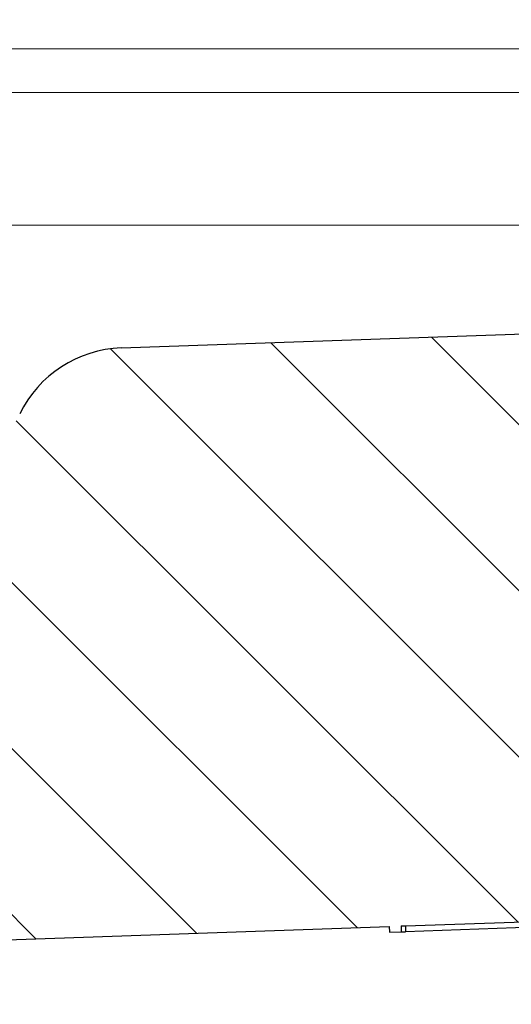
# Model space of a CAD drawing. Units: millimetres. Extents: x 2673 to 4786, y 0 to 1485.
# Drawn here: x 3308 to 3314, y 1065 to 1078 of the extents above; entities that cross this region are included whole.
import ezdxf

# ---------------------------------------------------------------- set-up
doc = ezdxf.new("R2010")
doc.units = ezdxf.units.MM
doc.linetypes.add('ACAD_ISO03W100', pattern=[30, 12, -18])
for name, color, linetype, lineweight in [('вспомогательный', 140, 'Continuous', 20), ('маскировка', 93, 'Continuous', 25), ('Основной', 7, 'Continuous', 30), ('штриховка', 251, 'Continuous', 0)]:
    doc.layers.add(name, color=color, linetype=linetype, lineweight=lineweight)
pattern_1 = [(315, (-17348.12761983136, -2113.193699227982), (1.106635180516957, 1.106635180516957), [])]
pattern_2 = [(45, (0, 0), (-0.8838834764831843, 0.8838834764831844), [])]

# ---------------------------------------------------------------- blocks, each defined once
blk = doc.blocks.new('HL090 4Е')
blk.add_wipeout([(14.453670037165418, -55.3074186746942), (16.218433618218036, -54.665097260674564), (16.350389824957013, -54.54395913102989), (16.358738889258362, -54.36421163594287), (14.989708396508389, -50.602831270563655), (14.989708396508389, -50.44225091702316), (15.118578628617518, -50.30645002768262), (16.330205738343267, -49.79214483296867), (16.53881249465293, -49.58084484542142), (16.54009534595069, -49.285426495679836), (6.622458559545682, -24.81825606538449), (6.6718675974908885, -24.860705728954443), (6.609301267928031, -24.70584862918433), (6.414986372461232, -24.499401136085567), (6.132144520735492, -24.478256535509303), (5.760797311761632, -24.59373319634213), (5.759366556793014, -24.592226196458313), (5.585990174760303, -24.577875543116065), (5.4701360409333795, -24.448021180762822), (4.546760384814669, -21.911067415900376), (4.693824016601553, -21.857540631386414), (3.355654403752256, -18.180949836680483), (3.2085907719653712, -18.23447662119446), (2.718988691607742, -16.889305960894617), (3.7006447160005744, -16.32254659095885), (4.1804460273902375, -15.793940575052872), (4.260994335602335, -15.103596842899165), (4.222706086532225, -14.869658941804829), (3.9720054349548297, -14.321080752544447), (3.471875111000267, -13.974671119810921), (2.8710196836912507, -13.922107295113022), (2.2253622388170213, -14.038292326767774), (1.7509583858074824, -14.229664554359275), (1.531819640785074, -13.627585800685608), (1.5318196407822273, -13.627585800685253), (1.1809350629541815, -13.126553395809964), (0.6321897837654042, -12.873223816839754), (0.02768029119026194, -12.925952677078982), (-0.4710201811156516, -13.274837843171738), (-0.7269636220106965, -13.825148905769694), (-0.6741348360381261, -14.430487568395534), (-0.4168760133380134, -15.13730037472537), (-0.5967070699366732, -14.98640420145891), (-1.2487530904364297, -14.871430895380627), (-1.4002648649624088, -14.774763496915853), (-1.439175049389331, -14.599480154260476), (-1.0364430154785789, -12.315473292164398), (-0.9076015439657474, -12.087902122020736), (-0.6647870214097475, -11.992397665491495), (8.004110403646145, -11.689673096763258), (8.00684132150981, -11.76787635245924), (15.7932590143029, -11.49596865504293), (15.790528096436388, -11.417765399347303), (47.47814725519955, -11.188314726688233), (47.47814725519955, -8.450709265726843), (47.592806703540816, -8.174001385802327), (47.869401875421076, -8.059454645505326), (49.043165736085655, -8.059454645505326), (49.32102070094511, -7.943776784712156), (49.43442035630718, -7.668200025283795), (49.43442035630434, -6.346380346691689), (49.331347407132, -6.081680602597885), (49.07726582311361, -5.956614568424058), (48.005443671294046, -5.862842280823159), (47.852086464873466, -5.787174652328673), (47.7916624648615, -5.644471415161334), (47.7916624648615, -3.296943693831821), (47.85288082688784, -3.153619762130006), (48.005443671294046, -3.0785728281696407), (49.07726582311361, -2.9848005405698075), (49.33150627953487, -2.859361365189855), (49.43442035630718, -2.595034762301111), (49.43442035630718, -1.5650184808863514), (50.5297854542206, -1.565018125446585), (50.61090573909048, -1.5645749079782263), (50.88480176148763, -1.450370302990109), (50.99943883718189, -1.1737638606648204), (50.99943883718189, -0.3912546202214173), (50.884166271876126, -0.11382985002151713), (50.60818421696037, 1.1368683772161603e-13), (-48.77048931930709, 1.1368683772161603e-13), (-49.04752830955382, -0.1147375455841626), (-49.16174393952861, -0.3912546202214173), (-49.16174393952861, -2.595034762301111), (-49.058967122560816, -2.8592788474135062), (-48.80458940633505, -2.9848005405698075), (-47.73276725451264, -3.078572828169996), (-47.58034166991378, -3.1538673154704497), (-47.51847453459365, -3.3124322951313587), (-47.51847453459649, -5.628982813861441), (-47.5801827975109, -5.787669758998177), (-47.73276725451264, -5.86284228082279), (-48.80458940633505, -5.956614568423348), (-49.05928486736656, -6.082175709267389), (-49.16174393952861, -6.346380346691689), (-49.16174393952861, -7.668200025283795), (-49.04673394753944, -7.945179586944306), (-48.77048931930709, -8.059454645505326), (-47.59672545864251, -8.059454645505326), (-47.32026754656676, -8.174083903578676), (-47.205470838420986, -8.450709265726843), (-47.20547083841814, -12.349671539898537), (-47.20547083841814, -12.349671539898537), (-47.20547083841814, -12.349671539898537), (-47.20547083841814, -12.349671539898537), (-46.984252414691014, -14.400545372925322), (-46.30237206196127, -16.408450469053875), (-44.05972922436642, -21.20768444722799), (-35.41629467307613, -39.713378878483624), (-33.88156874041424, -42.32447898677284), (-31.84498340921168, -44.61121165532206), (-29.507493747145972, -46.38674668814077), (-26.83764301847066, -47.71288990106123), (-23.91772712782945, -48.51686061373443), (-23.95003638358141, -48.51174831515024)]).dxf.layer = 'маскировка'
at = {"layer": 'штриховка', "linetype": 'Continuous'}
h = blk.add_hatch(dxfattribs=at)
h.set_pattern_fill('_USER', color=256, scale=1.565018480886279, angle=315, pattern_type=0)
h.set_pattern_definition(pattern_1)
edge = h.paths.add_edge_path()
edge.add_arc((-37.81535995310333, -12.34990854144723), 7.825092404431395, 180, 204.9999999999777)
edge.add_line((-44.90730213352072, -15.65693549136847), (-33.99802665341576, -39.05195225619832))
edge.add_arc((-21.23249635699904, -33.09925895237791), 14.08521641005119, 205.0001060516264, 259.9998939486536)
edge.add_line((-23.67839419354641, -46.97048474864994), (13.42581148991212, -53.51295730851712))
edge.add_arc((13.3850470989164, -53.74414365844757), 0.234752772011814, 19.999999982949987, 80.00000001708548, ccw=False)
edge.add_line((13.60564254651035, -53.6638534817838), (14.1527844123616, -55.16711340345))
edge.add_line((14.15278441235932, -55.16711340344989), (14.17736106029633, -55.23463718870107))
edge.add_line((14.1773610602977, -55.23463718870096), (-23.95003638417847, -48.511748315045))
edge.add_arc((-21.23241031116413, -33.09932497813804), 15.65018481005123, 205.0000000014817, 259.9999999978242, ccw=False)
edge.add_line((-35.41629467290113, -39.71337887885954), (-46.32569056960392, -16.31810387980557))
edge.add_arc((-37.81541003097664, -12.34968264189718), 9.390060807450114, 179.9999322584103, 205.0000677415904, ccw=False)
edge.add_line((-47.2054708384203, -12.34967153989999), (-47.2054708384203, -8.450709265727141))
edge.add_arc((-47.59672545864305, -8.450709265727141), 0.3912546202215698, 0, 90)
edge.add_line((-47.59672545864305, -8.059454645505753), (-48.77048931930767, -8.059454645505753))
edge.add_arc((-48.77048931930767, -7.668200025283909), 0.3912546202215698, 180, 270, ccw=False)
edge.add_line((-49.16174393952679, -7.668200025283909), (-49.16174393952679, -6.346380346692058))
edge.add_arc((-48.77048931930767, -6.346380346691944), 0.3912546202215053, 95.00000000007742, 180, ccw=False)
edge.add_line((-48.80458940633252, -5.956614568423788), (-47.73276725450978, -5.862842280823202))
edge.add_arc((-47.75322730672633, -5.628982813861853), 0.2347527721327987, 275.0000000000774, 360)
edge.add_line((-47.51847453459413, -5.628982813861853), (-47.51847453459413, -3.312432295131885))
edge.add_arc((-47.75322730672633, -3.312432295131998), 0.2347527721329508, 0, 84.9999999999227)
edge.add_line((-47.73276725451069, -3.07857282817065), (-48.80458940633343, -2.984800540570404))
edge.add_arc((-48.77048931930767, -2.595034762301452), 0.3912546202215698, 180, 264.9999999999227, ccw=False)
edge.add_line((-49.16174393952679, -2.595034762301452), (-49.16174393952679, -0.3912546202218441))
edge.add_arc((-48.77048931930767, -0.39125462022173), 0.3912546202215698, 90, 180, ccw=False)
edge.add_line((-48.77048931930767, -3.410605131648481e-13), (-46.86991097321061, -3.410605131648481e-13))
edge.add_arc((-46.86991097320788, -0.7825092404435736), 0.7825092404431404, 15.000000000021373, 90, ccw=False)
edge.add_line((-46.11406508855362, -0.5799809460480674), (-45.64045235753338, -2.347527721329698))
edge.add_line((-45.64045235753292, -2.347527721329584), (-45.64045235753292, -12.34990854144712))
h = blk.add_hatch(dxfattribs=at)
h.set_pattern_fill('_USER', color=256, scale=1.565018480886279, angle=315, pattern_type=0)
h.set_pattern_definition(pattern_1)
edge = h.paths.add_edge_path()
edge.add_arc((47.14258738998979, -0.7825092404432326), 0.7825092404431395, 90, 164.9999999999867)
edge.add_line((46.38674150533552, -0.5799809460481811), (45.91312877431483, -2.347527721329698))
edge.add_line((45.91312877431483, -2.347527721329698), (45.91312877431483, -8.044228119443687))
edge.add_arc((45.13061953386932, -8.044228119443687), 0.7825092404431976, -87.99999999999619, 0, ccw=False)
edge.add_line((45.15792871252779, -8.826260676400125), (35.01922231088247, -9.18031210559684))
edge.add_line((35.01922231088247, -9.18031210559684), (35.01102955728493, -8.945702338509818))
edge.add_line((35.01102955728493, -8.945702338509818), (34.22855864831945, -8.973026824755834))
edge.add_line((34.22855864831945, -8.973026824755834), (34.23675140191335, -9.207636591842856))
edge.add_line((34.23675140191335, -9.207636591842856), (31.73288210589817, -9.295073634366872))
edge.add_line((31.73288210589817, -9.295073634366872), (31.26340659449488, -9.311468080482427))
edge.add_line((31.26340659449488, -9.311468080482427), (31.10691477473301, -9.316932895247646))
edge.add_line((31.10691477473301, -9.316932895247646), (24.69074966392873, -9.540990318102558))
edge.add_line((24.69074966392873, -9.540990318102558), (24.06478283791148, -9.562849561343683))
edge.add_line((24.06478283791148, -9.562849561343683), (23.91359674080377, -9.568129096191115))
edge.add_line((23.91359674080377, -9.568129096191115), (21.7174048443012, -9.644821807168682))
edge.add_line((21.7174048443012, -9.644821807168682), (21.70921209070366, -9.41021204008166))
edge.add_line((21.70921209070366, -9.41021204008166), (20.92674118173454, -9.437536526327222))
edge.add_line((20.92674118173454, -9.437536526327222), (20.93493393533208, -9.672146293414698))
edge.add_line((20.93493393533208, -9.672146293414698), (20.15675250999993, -9.699320987591364))
edge.add_line((20.15675250999993, -9.699320987591364), (17.31931169008385, -9.798406604410502))
edge.add_arc((17.30565710075462, -9.407390325932283), 0.3912546202215267, 214.0000000000027, 272.00000000000375, ccw=False)
edge.add_line((16.98129232015344, -9.62617713301006), (13.45985118770477, -4.405425957124862))
edge.add_arc((12.16239206530372, -5.280573185437333), 1.565018480886236, 34.00000000000272, 92.00000000000371)
edge.add_line((12.10777370799042, -3.716508071524459), (4.43639384603739, -3.984398559368856))
edge.add_arc((4.491012203350692, -5.548463673281731), 1.565018480886228, 92.00000000000371, 153.999999999957)
edge.add_line((3.084382910379645, -4.862404727070043), (0.4916260345344199, -10.17834410990054))
edge.add_arc((0.1399687112898391, -10.0068293733475), 0.3912546202216883, 272.00000000000375, 333.99999999995697, ccw=False)
edge.add_line((0.1536233006227121, -10.39784565182617), (-1.988493238990486, -10.47265000972993))
edge.add_arc((-1.974947886377777, -10.8605381579805), 0.3881245832597229, 92.00000000000371, 169.9999999999897)
edge.add_line((-2.357175985103822, -10.7931410313895), (-2.655635625305877, -12.48578976276576))
edge.add_line((-2.655635625305877, -12.48578976276576), (-3.180441994274588, -15.46211458190828))
edge.add_line((-3.180441994274588, -15.46211458190828), (-3.274041990149271, -15.99294653683182))
edge.add_line((-3.274041990149271, -15.99294653683182), (-0.2885735696690972, -16.51936516941532))
edge.add_arc((-0.2478091997109004, -16.28817881565328), 0.234752772132878, 260.0000052352892, 379.9999861280091)
edge.add_line((-0.02721373258827953, -16.20788869229091), (-0.3624312541214749, -15.28688612127689))
edge.add_line((-0.3624312541214749, -15.28688612127689), (-0.4065009134683351, -15.1658057273371))
edge.add_line((-0.4065009134683351, -15.1658057273371), (-0.4168760133361502, -15.13730037472578))
edge.add_arc((-0.6374714610174124, -15.21759055149641), 0.2347527721328795, 20.00000000003488, 79.99999999994141)
edge.add_line((-0.5967070699371106, -14.98640420145921), (-1.248753090432729, -14.87143089538131))
edge.add_arc((-1.207988699352427, -14.64024454534365), 0.23475277213288, 170.0000000000025, 259.9999999999414, ccw=False)
edge.add_line((-1.439175049388723, -14.59948015426062), (-1.036443015476834, -12.31547329216482))
edge.add_arc((-0.6511324320817948, -12.38341394397003), 0.3912546202215083, 92.0000000000037, 170.0000000000025, ccw=False)
edge.add_line((-0.6647870214073919, -11.99239766549181), (8.004110403646337, -11.68967309676327))
edge.add_line((8.004110403646337, -11.68967309676327), (8.006841321512184, -11.76787635245955))
edge.add_line((8.006841321512184, -11.76787635245955), (8.163247832904744, -11.76241451672786))
edge.add_line((8.163247832904744, -11.76241451672786), (8.160516915038897, -11.68421126103203))
edge.add_line((8.160516915038897, -11.68421126103203), (8.21916935680565, -11.6821630726331))
edge.add_line((8.21916935680565, -11.6821630726331), (10.23290319091393, -11.61184193759436))
edge.add_line((10.23290319091393, -11.61184193759436), (10.31630019774093, -11.60892964994264))
edge.add_line((10.31630019774093, -11.60892964994264), (10.51180833698163, -11.60210235527893))
edge.add_line((10.51180833698163, -11.60210235527893), (10.70731647621869, -11.59527506061431))
edge.add_line((10.70731647621869, -11.59527506061431), (10.8403821078391, -11.59062830636549))
edge.add_line((10.8403821078391, -11.59062830636549), (11.99865889562352, -11.55018038965181))
edge.add_line((11.99865889562352, -11.55018038965181), (13.02866958203595, -11.51421162389715))
edge.add_line((13.02866958203595, -11.51421162389715), (13.20462690734712, -11.50806705870036))
edge.add_line((13.20462690734712, -11.50806705870036), (13.36103341873968, -11.50260522296867))
edge.add_line((13.36103341873968, -11.50260522296867), (13.44443042556668, -11.49969293531649))
edge.add_line((13.44443042556668, -11.49969293531649), (13.59106152999811, -11.49457246431848))
edge.add_line((13.59106152999811, -11.49457246431848), (13.68881559961665, -11.49115881698663))
edge.add_line((13.68881559961665, -11.49115881698663), (13.78656966923518, -11.48774516965477))
edge.add_line((13.78656966923518, -11.48774516965477), (13.83544670404444, -11.48603834598907))
edge.add_line((13.83544670404444, -11.48603834598907), (13.93769101663929, -11.48246789591667))
edge.add_line((13.93769101663929, -11.48246789591667), (14.07005647113328, -11.47784559239199))
edge.add_line((14.07005647113328, -11.47784559239199), (14.07278738899549, -11.55604884808736))
edge.add_line((14.07278738899549, -11.55604884808736), (14.22919390038805, -11.55058701235612))
edge.add_line((14.22919390038805, -11.55058701235612), (14.22646298252221, -11.47238375666075))
edge.add_line((14.22646298252221, -11.47238375666075), (14.77388577239253, -11.45326733160073))
edge.add_line((14.77388577239253, -11.45326733160073), (14.77661669025838, -11.53147058729655))
edge.add_line((14.77661669025838, -11.53147058729655), (14.93302320165094, -11.52600875156531))
edge.add_line((14.93302320165094, -11.52600875156531), (14.93029228378509, -11.44780549586949))
edge.add_line((14.93029228378509, -11.44780549586949), (15.63412158504434, -11.42322723507868))
edge.add_line((15.63412158504434, -11.42322723507868), (15.63685250291019, -11.50143049077451))
edge.add_line((15.63685250291019, -11.50143049077451), (15.79325901430275, -11.49596865504327))
edge.add_line((15.79325901430275, -11.49596865504327), (15.7905280964369, -11.41776539934745))
edge.add_line((15.7905280964369, -11.41776539934745), (22.36113567464054, -11.18831472668853))
edge.add_line((22.36113567464054, -11.18831472668853), (47.47814725519856, -11.18831472668853))
edge.add_line((47.47814725519856, -11.18831472668853), (47.47814725519856, -8.4507092657268))
edge.add_arc((47.86940187542132, -8.4507092657268), 0.3912546202215698, 90, 180, ccw=False)
edge.add_line((47.86940187542132, -8.059454645505411), (49.04316573608594, -8.059454645505411))
edge.add_arc((49.04316573608594, -7.668200025284023), 0.3912546202215698, 270, 360)
edge.add_line((49.43442035630869, -7.668200025284023), (49.43442035630869, -6.346380346692058))
edge.add_arc((49.04316573608594, -6.346380346692058), 0.3912546202215809, 0, 84.99999999992153)
edge.add_line((49.07726582311443, -5.956614568423447), (48.0054436712926, -5.862842280822861))
edge.add_arc((48.02590372351187, -5.628982813861512), 0.2347527721329508, 180, 264.99999999992156, ccw=False)
edge.add_line((47.79115095137968, -5.628982813861512), (47.79115095137968, -3.312432295131657))
edge.add_arc((48.02590372351187, -3.312432295131657), 0.234752772132976, 95.00000000007839, 180, ccw=False)
edge.add_line((48.0054436712926, -3.078572828170309), (49.07726582311443, -2.984800540570177))
edge.add_arc((49.04316573608594, -2.595034762301111), 0.3912546202216903, 275.0000000000784, 360)
edge.add_line((49.43442035630869, -2.595034762301111), (49.43442035630869, -1.565018480886465))
edge.add_line((49.43442035630869, -1.565018480886465), (49.56311392793941, -1.565018480886465))
edge.add_line((49.56311392793941, -1.565018480886465), (49.82567497652781, -1.565018480886465))
edge.add_line((49.82567497652781, -1.565018480886465), (50.52978545422229, -1.565018125446841))
edge.add_line((50.52978545422229, -1.565018125446841), (50.6081842169624, -1.565018480886465))
edge.add_arc((50.6081842169624, -1.173763860665076), 0.3912546202215698, 270, 360)
edge.add_line((50.99943883718151, -1.173763860665076), (50.99943883718151, -0.3912546202218437))
edge.add_arc((50.6081842169624, -0.3912546202218437), 0.3912546202215698, 0, 90)
edge.add_line((50.6081842169624, 0), (50.59772610602522, 0))
edge.add_line((50.59772610602522, 0), (49.63105457974234, 0))
edge.add_line((49.63105457974234, 0), (49.3147885879589, 0))
edge.add_line((49.3147885879589, 0), (47.14258738998979, 0))
at = {"layer": 'вспомогательный', "linetype": 'Continuous'}
for p, q in [((36.58817048530182, 0), (1.789486609843152, 0)), ((46.38674150533552, -0.5799809460481811), (-46.11406508855362, -0.5799809460481811)), ((-45.64045235753292, -2.347527721329698), (45.91312877431483, -2.347527721329698))]:
    blk.add_line(p, q, dxfattribs=at)
at = {"layer": 'Основной', "linetype": 'Continuous'}
for p, q in [((4.43639384603739, -3.984398559368856), (12.10777370799042, -3.716508071524459)), ((8.21916935680565, -11.6821630726331), (10.23290319091393, -11.61184193759436)), ((-0.6647870214073919, -11.99239766549181), (8.004110403646337, -11.68967309676327)), ((8.004110403646337, -11.68967309676327), (8.006841321512184, -11.76787635245955)), ((8.006841321512184, -11.76787635245955), (8.163247832904744, -11.76241451672786)), ((8.160516915038897, -11.68421126103203), (8.21916935680565, -11.6821630726331)), ((8.160516915038897, -11.68421126103203), (8.163247832904744, -11.76241451672786)), ((8.163247832904744, -11.76241451672786), (8.221900274675136, -11.76036632832893)), ((8.21916935680565, -11.6821630726331), (8.221900274675136, -11.76036632832893)), ((10.23563410878342, -11.69004519329019), (8.221900274675136, -11.76036632832893))]:
    blk.add_line(p, q, dxfattribs=at)
blk.add_arc((4.491012203350692, -5.548463673281731), 1.565018480886228, 92.00000000000371, 153.999999999957, dxfattribs=at)
blk = doc.blocks.new('блок надставного элемента')
blk.add_wipeout([(764.6895246237443, -175.78918812121432), (764.6895246237426, -177.1243569471959), (764.6464152022179, -177.41480560156612), (764.4268019605526, -177.7999471548124), (764.4268019605526, -177.7999471548124), (763.7766803664919, -178.12055164528763), (762.8863135594289, -178.1984486472862), (761.9959467523694, -178.2763456492845), (761.6708859553377, -178.43664789452208), (761.5395246237425, -178.77444299833007), (761.5395246237421, -179.0418210597717), (761.5395246237421, -179.3091991212134), (761.6708859553373, -179.64699422502161), (761.9959467523693, -179.80729647025936), (761.9959467523694, -179.80729647025893), (762.8863135594289, -179.88519347225724), (763.7766803664919, -179.9630904742558), (764.3300082980669, -180.1913133871065), (764.4268019605528, -180.28369496473016), (764.6895246237434, -180.95928517234665), (764.6895246237434, -182.28795399833083), (868.3895246237405, -182.28795399833083), (868.3895246237413, -180.95928517234665), (868.3895246237413, -180.95928517234665), (868.6522472869316, -180.28369496473073), (868.6522472869316, -180.28369496473073), (869.3023688809951, -179.96309047425552), (870.1927356880548, -179.88519347225724), (871.0831024951146, -179.80729647025893), (871.4081632921464, -179.64699422502133), (871.5395246237415, -179.3091991212134), (871.5395246237421, -179.0418210597717), (871.5395246237421, -178.77444299833007), (871.4081632921467, -178.43664789452183), (871.0831024951162, -178.27634564928462), (870.1927356880548, -178.1984486472862), (868.65224728693, -177.79994715481354), (868.65224728693, -177.79994715481354), (868.3895246237395, -177.12435694719682), (868.3895246237395, -177.1243569471959), (868.3895246237395, -175.78918812121432)]).dxf.layer = 'штриховка'
at = {"layer": 'штриховка'}
h = blk.add_hatch(dxfattribs=at)
h.set_pattern_fill('ANSI31', color=256, scale=10)
h.set_pattern_definition(pattern_2)
h.paths.add_polyline_path([(766.5395246237418, -175.7891881212143), (764.6895246237444, -175.7891881212143), (764.6895246237426, -177.1243569471968, -0.3888787318527387), (763.7766803664919, -178.1205516452877), (761.9959467523679, -178.2763456492846, 0.3888787318527479), (761.5395246237425, -178.77444299833), (761.5395246237421, -179.3091991212129, 0.3888787318529832), (761.9959467523678, -179.8072964702592), (763.7766803664917, -179.9630904742549, -0.388878731852804), (764.6895246237434, -180.9592851723466), (764.6895246237434, -182.2879539983308), (766.539524623742, -182.2879539983308)])
h.paths.add_polyline_path([(871.0831024951163, -178.2763456492842), (869.3023688809922, -178.1205516452894, -0.388878731852813), (868.3895246237396, -177.1243569471968), (868.3895246237396, -175.7891881212143), (866.5395246237415, -175.7891881212143), (866.5395246237416, -182.2879539983308), (868.3895246237405, -182.2879539983308), (868.3895246237413, -180.9592851723466, -0.3888787318527409), (869.302368880992, -179.9630904742557), (871.0831024951162, -179.8072964702588, 0.3888787318527432), (871.5395246237416, -179.3091991212134), (871.5395246237421, -178.7744429983304, 0.3888787318529884)])
blk = doc.blocks.new('блок надставного элем')
blk.add_blockref('блок надставного элемента', (0, 0))
blk = doc.blocks.new('*U56')
at = {"linetype": 'ACAD_ISO03W100'}
blk.add_blockref('блок надставного элем', (0, 0), dxfattribs=at)
blk = doc.blocks.new('*U65')
blk.add_wipeout([(755.5395246237428, -161.7829539983308), (755.2395246237428, -162.0829539983308), (755.2395246237429, -170.67186457920383), (755.523810411262, -171.3510483873332), (755.523810411262, -171.3510483873332), (756.1871886674999, -171.6704941139589), (760.039524623743, -171.8723864864778), (761.4186629413034, -173.25152480403835), (762.5976716538983, -173.35467470058967), (763.7766803664929, -173.45782459714104), (764.4268019605549, -173.77842908761738), (764.4268019605549, -173.77842908761738), (764.6895246237444, -174.45401929523274), (764.6895246237444, -175.78918812121432), (868.3895246237396, -175.78918812121432), (868.3895246237396, -174.45401929523274), (868.652247286929, -173.77842908761744), (869.3023688809909, -173.45782459714104), (871.6603863061807, -173.25152480403835), (873.0395246237409, -171.8723864864778), (876.891860579984, -171.6704941139589), (877.555238836222, -171.3510483873332), (877.839524623741, -170.67186457920445), (877.839524623741, -170.67186457920445), (877.7516566580971, -161.8708219639749), (877.7516566580971, -161.8708219639749), (877.539524623741, -161.7829539983308)]).dxf.layer = 'штриховка'
at = {"layer": 'штриховка'}
h = blk.add_hatch(dxfattribs=at)
h.set_pattern_fill('ANSI31', color=256, scale=10)
h.set_pattern_definition(pattern_2)
edge = h.paths.add_edge_path()
edge.add_line((761.0395246237417, -166.7829539983308), (759.0395246237417, -166.7829539983308))
edge.add_line((759.0395246237417, -166.7829539983308), (759.0395246237417, -161.7829539983308))
edge.add_line((759.0395246237417, -161.7829539983308), (756.239524623743, -161.7829539983308))
edge.add_line((756.239524623743, -161.7829539983308), (755.5395246237429, -161.7829539983308))
edge.add_arc((755.5395246237429, -162.0829539983308), 0.3000000000000397, 90, 180)
edge.add_line((755.2395246237428, -162.0829539983308), (755.2395246237429, -169.362871398145))
edge.add_line((755.2395246237429, -169.362871398145), (755.239524623743, -170.6718645792044))
edge.add_spline(control_points=[(755.239524623743, -170.6718645792044), (755.2405379041969, -170.7036242969839), (755.2426525774969, -170.7699050104272), (755.2600621969444, -170.8698987659997), (755.2885490016929, -170.9704929779609), (755.3364638477306, -171.0886427975653), (755.4113284993883, -171.2193094506064), (755.5006969210718, -171.329703982692), (755.5830440162705, -171.4104687037625), (755.6519338245134, -171.4680843605547), (755.7257958459643, -171.5195373178667), (755.8036707828738, -171.5645885075623), (755.8895240577419, -171.6049866688857), (755.9855660146444, -171.6382512938042), (756.0869446665644, -171.6618629690676), (756.1537173707547, -171.6676121946287), (756.1871886675, -171.6704941139589)], knot_values=[0, 0, 0, 0, 0.09523611734470877, 0.1987523291231212, 0.303506922038483, 0.4083946469231068, 0.5805356398274224, 0.7532077552597648, 0.8325885826420443, 0.9263315169295516, 1.022279732208835, 1.102259847558718, 1.195990947418743, 1.306470665391531, 1.406634997255908, 1.507310319165061, 1.507310319165061, 1.507310319165061, 1.507310319165061], degree=3, periodic=0)
edge.add_line((756.1871886675, -171.6704941139589), (760.039524623743, -171.8723864864778))
edge.add_line((760.039524623743, -171.8723864864778), (761.4186629413034, -173.2515248040383))
edge.add_line((761.4186629413034, -173.2515248040383), (763.7766803664929, -173.457824597141))
edge.add_arc((763.6895246237444, -174.4540192952327), 1.000000000000003, 0, 84.99999999995441, ccw=False)
edge.add_line((764.6895246237444, -174.4540192952327), (764.6895246237444, -175.7891881212143))
edge.add_line((764.6895246237444, -175.7891881212143), (766.5395246237418, -175.7891881212143))
edge.add_line((766.5395246237418, -175.7891881212143), (766.5395246237417, -171.7829539983308))
edge.add_line((766.5395246237417, -171.7829539983308), (763.5395246237417, -168.7829539983308))
edge.add_line((763.5395246237417, -168.7829539983308), (761.0395246237417, -168.7829539983308))
edge.add_line((761.0395246237417, -168.7829539983308), (761.0395246237417, -166.7829539983308))
edge = h.paths.add_edge_path()
edge.add_line((877.8395246237412, -169.362871398145), (877.839524623741, -162.0829539983308))
edge.add_arc((877.5395246237412, -162.0829539983308), 0.2999999999998692, 0, 90)
edge.add_line((877.5395246237412, -161.7829539983309), (876.839524623741, -161.7829539983308))
edge.add_line((876.839524623741, -161.7829539983308), (874.0395246237417, -161.7829539983308))
edge.add_line((874.0395246237417, -161.7829539983308), (874.0395246237417, -166.7829539983308))
edge.add_line((874.0395246237417, -166.7829539983308), (872.0395246237417, -166.7829539983308))
edge.add_line((872.0395246237417, -166.7829539983308), (872.0395246237417, -168.7829539983304))
edge.add_line((872.0395246237417, -168.7829539983304), (869.5395246237417, -168.7829539983304))
edge.add_line((869.5395246237417, -168.7829539983304), (866.5395246237415, -171.7829539983307))
edge.add_line((866.5395246237415, -171.7829539983307), (866.5395246237415, -175.7891881212143))
edge.add_line((866.5395246237415, -175.7891881212143), (868.3895246237396, -175.7891881212143))
edge.add_line((868.3895246237396, -175.7891881212143), (868.3895246237396, -174.4540192952327))
edge.add_arc((869.3895246237396, -174.4540192952327), 1.000000000000024, 95.00000000004542, 180, ccw=False)
edge.add_line((869.3023688809911, -173.457824597141), (871.6603863061807, -173.2515248040383))
edge.add_line((871.6603863061807, -173.2515248040383), (873.039524623741, -171.8723864864778))
edge.add_line((873.039524623741, -171.8723864864778), (876.891860579984, -171.6704941139589))
edge.add_spline(control_points=[(876.891860579984, -171.6704941139589), (876.9253318767292, -171.6676121946287), (876.9921045809195, -171.6618629690676), (877.0934832328396, -171.6382512938042), (877.1895251897419, -171.6049866688857), (877.2753784646106, -171.5645885075623), (877.3532534015199, -171.5195373178668), (877.4271154229707, -171.4680843605549), (877.4960052312134, -171.4104687037624), (877.5783523264125, -171.3297039826921), (877.6677207480955, -171.2193094506063), (877.7425853997534, -171.0886427975654), (877.7905002457913, -170.9704929779609), (877.8189870505394, -170.8698987659997), (877.8363966699874, -170.7699050104272), (877.8385113432873, -170.7036242969839), (877.839524623741, -170.6718645792044)], knot_values=[0, 0, 0, 0, 0.1006753219091533, 0.2008396537736412, 0.3113193717463218, 0.4050504716063471, 0.4850305869563281, 0.5809788022356117, 0.6747217365229446, 0.7541025639053053, 0.9267746793376477, 1.098915672241963, 1.203803397126587, 1.308557990041949, 1.412074201820361, 1.50731031916507, 1.50731031916507, 1.50731031916507, 1.50731031916507], degree=3, periodic=0)
edge.add_line((877.839524623741, -170.6718645792045), (877.8395246237412, -169.362871398145))
at = {"layer": 'вспомогательный'}
blk.add_lwpolyline([(766.539524623742, -171.782953998331), (866.5395246237417, -171.7829539983304)], dxfattribs=at)
at = {"color": 7}
blk.add_blockref('*U56', (0, 0), dxfattribs=at)

msp = doc.modelspace()

# ---------------------------------------------------------------- block references
at = {"layer": 'Основной', "color": 7}
msp.add_blockref('*U65', (2487.822781437259, 1246.850905604132), dxfattribs=at)

# ---------------------------------------------------------------- next in the draw order: block references
at = {"layer": 'маскировка'}
msp.add_blockref('HL090 4Е', (3304.655218936086, 1077.289871205511), dxfattribs=at)

# ---------------------------------------------------------------- next in the draw order: hatches: boundary and pattern name
at = {"layer": 'штриховка'}
h = msp.add_hatch(dxfattribs=at)
h.set_pattern_fill('AR-SAND', color=256)
h.set_pattern_definition([(37.50000000000001, (17.52425864592624, -12.47142811510548), (-1.600031295984046, 48.94132373293424), [0, -38.608, 0, -43.18, 0, -41.275]), (7.499999999999999, (17.52425864592624, -12.47142811510548), (44.95232831380027, 71.68251005683543), [0, -20.828, 0, -34.798, 0, -13.335]), (327.5, (-13.71774135407395, -12.47142811510548), (79.0992370241458, 0.1437184678545762), [0, -12.7, 0, -45.72, 0, -59.69]), (317.5, (-13.71774135407395, -12.47142811510548), (76.35564524722972, 22.29293232572163), [0, -6.35, 0, -29.972, 0, -34.29])])
h.paths.add_polyline_path([(3243.062306061001, 1084.767951605801, -0.4142135623731107), (3243.362306061002, 1085.067951605801), (3240.724757859976, 1085.067951605801), (3240.724757859975, 1078.08167006288), (3243.062306061002, 1078.08167006288)])
edge = h.paths.add_edge_path()
edge.add_line((3365.362306061, 1085.067951605801), (3365.362537449751, 1085.067855761443))
edge.add_line((3365.362537449751, 1085.067855761443), (3367.71848277347, 1085.067855761443))
edge.add_line((3367.71848277347, 1085.067855761443), (3370.71848277347, 1088.067855761443))
edge.add_line((3370.71848277347, 1088.067855761443), (3524.988738933851, 1088.067855761443))
edge.add_line((3524.988738933851, 1088.067855761443), (3527.988738933851, 1085.067855761443))
edge.add_line((3527.988738933851, 1085.067855761443), (3527.988738933851, 1078.08167006288))
edge.add_line((3527.988738933851, 1078.08167006288), (3365.662306061, 1078.08167006288))
edge.add_line((3365.662306061, 1078.08167006288), (3365.662306061, 1077.488034205987))
edge.add_line((3365.662306061, 1077.488034205987), (3365.662306061, 1076.078577996782))
edge.add_spline(control_points=[(3365.662306061, 1076.179041024928), (3365.661292780546, 1076.147281307148), (3365.659178107247, 1076.081000593705), (3365.641768487798, 1075.981006838133), (3365.61328168305, 1075.880412626171), (3365.565366837012, 1075.762262806567), (3365.490502185355, 1075.631596153526), (3365.417793074121, 1075.541780442765), (3365.378090553869, 1075.499931276438), (3365.378020273481, 1075.499857216799)], knot_values=[0, 0, 0, 0, 0.09523611734470877, 0.1987523291231212, 0.303506922038483, 0.4083946469231068, 0.5805356398274224, 0.7532077552597648, 0.7535139124996864, 0.7535139124996864, 0.7535139124996864, 0.7535139124996864], degree=3, periodic=0)
edge.add_spline(control_points=[(3365.378020273481, 1075.499857216799), (3365.359868168155, 1075.480729001794), (3365.318708283819, 1075.440371343745), (3365.249896860229, 1075.382821243577), (3365.176034838779, 1075.331368286265), (3365.09815990187, 1075.28631709657), (3365.012306627001, 1075.245918935246), (3364.916264670098, 1075.212654310328), (3364.814886018179, 1075.189042635064), (3364.748113313988, 1075.183293409503), (3364.714642017243, 1075.180411490173)], knot_values=[0.7535139124996864, 0.7535139124996864, 0.7535139124996864, 0.7535139124996864, 0.8325885826421254, 0.9263315169294584, 1.022279732208742, 1.102259847558723, 1.195990947418748, 1.306470665391429, 1.406634997255917, 1.50731031916507, 1.50731031916507, 1.50731031916507, 1.50731031916507], degree=3, periodic=0)
edge.add_line((3364.714642017243, 1075.180411490173), (3360.862306061, 1074.978519117654))
edge.add_line((3360.862306061, 1074.978519117654), (3359.48316774344, 1073.599380800094))
edge.add_line((3359.48316774344, 1073.599380800094), (3357.12515031825, 1073.393081006991))
edge.add_line((3357.12515031825, 1073.393081006991), (3356.475028724188, 1073.072476516515))
edge.add_line((3356.475028724188, 1073.072476516515), (3356.212306060999, 1072.396886308899))
edge.add_line((3356.212306060999, 1072.396886308899), (3356.212306060999, 1071.061717482918))
edge.add_line((3356.212306060999, 1071.061717482918), (3356.212306060998, 1069.726548656935))
edge.add_line((3356.212306060998, 1069.726548656935), (3356.475028724189, 1069.050958449318))
edge.add_line((3356.475028724189, 1069.050958449318), (3358.015517125314, 1068.652456956846))
edge.add_line((3358.015517125314, 1068.652456956846), (3358.905883932375, 1068.574559954848))
edge.add_arc((3358.862306061001, 1068.076462605802), 0.5000000000000238, 0, 84.99999999997351, ccw=False)
edge.add_line((3359.362306061001, 1068.076462605802), (3359.362306061001, 1067.80908454436))
edge.add_line((3359.362306061001, 1067.80908454436), (3359.362306061001, 1067.541706482918))
edge.add_arc((3358.862306061001, 1067.541706482919), 0.4999999999995484, 275.0000000000311, 359.9999999998958, ccw=False)
edge.add_line((3358.905883932375, 1067.043609133873), (3358.015517125314, 1066.965712131875))
edge.add_line((3358.015517125314, 1066.965712131875), (3357.125150318254, 1066.887815129877))
edge.add_line((3357.125150318254, 1066.887815129877), (3356.47502872419, 1066.567210639401))
edge.add_line((3356.47502872419, 1066.567210639401), (3356.212306061, 1065.891620431785))
edge.add_line((3356.212306061, 1065.891620431785), (3356.212306061, 1064.562951605803))
edge.add_line((3356.212306061, 1064.562951605803), (3356.212306060998, 1063.226548656935))
edge.add_line((3356.212306060998, 1063.226548656935), (3356.475028724189, 1062.550958449318))
edge.add_line((3356.475028724189, 1062.550958449318), (3358.015517125314, 1062.152456956846))
edge.add_line((3358.015517125314, 1062.152456956846), (3358.905883932375, 1062.074559954848))
edge.add_arc((3358.862306061001, 1061.576462605802), 0.5000000000000238, 0, 84.99999999997351, ccw=False)
edge.add_line((3359.362306061001, 1061.576462605802), (3359.362306061001, 1061.30908454436))
edge.add_line((3359.362306061001, 1061.30908454436), (3359.362306061001, 1061.041706482918))
edge.add_arc((3358.862306061001, 1061.041706482919), 0.4999999999995484, 275.0000000000311, 359.9999999998958, ccw=False)
edge.add_line((3358.905883932375, 1060.543609133873), (3358.015517125314, 1060.465712131875))
edge.add_line((3358.015517125314, 1060.465712131875), (3357.125150318254, 1060.387815129877))
edge.add_line((3357.125150318254, 1060.387815129877), (3356.47502872419, 1060.067210639401))
edge.add_line((3356.47502872419, 1060.067210639401), (3356.212306061, 1059.391620431785))
edge.add_line((3356.212306061, 1059.391620431785), (3356.212306061, 1058.062951605803))
edge.add_line((3356.212306061, 1058.062951605803), (3356.212306060999, 1056.726548656934))
edge.add_line((3356.212306060999, 1056.726548656934), (3356.47502872419, 1056.050958449318))
edge.add_line((3356.47502872419, 1056.050958449318), (3358.015517125314, 1055.652456956846))
edge.add_line((3358.015517125314, 1055.652456956846), (3358.905883932376, 1055.574559954848))
edge.add_arc((3358.862306061002, 1055.076462605802), 0.5000000000000238, 0, 84.99999999997351, ccw=False)
edge.add_line((3359.362306061002, 1055.076462605802), (3359.362306061002, 1054.80908454436))
edge.add_line((3359.362306061002, 1054.80908454436), (3359.362306061001, 1054.541706482918))
edge.add_arc((3358.862306061002, 1054.541706482919), 0.4999999999995484, 275.0000000000311, 359.9999999998958, ccw=False)
edge.add_line((3358.905883932376, 1054.043609133873), (3358.015517125314, 1053.965712131875))
edge.add_line((3358.015517125314, 1053.965712131875), (3357.125150318254, 1053.887815129877))
edge.add_line((3357.125150318254, 1053.887815129877), (3356.475028724191, 1053.567210639401))
edge.add_line((3356.475028724191, 1053.567210639401), (3356.212306061001, 1052.891620431785))
edge.add_line((3356.212306061001, 1052.891620431785), (3356.212306061001, 1051.562951605803))
edge.add_line((3356.212306061001, 1051.562951605803), (3356.212306060999, 1050.226548656934))
edge.add_line((3356.212306060999, 1050.226548656934), (3356.47502872419, 1049.550958449318))
edge.add_line((3356.47502872419, 1049.550958449318), (3358.015517125314, 1049.152456956846))
edge.add_line((3358.015517125314, 1049.152456956846), (3358.905883932376, 1049.074559954848))
edge.add_arc((3358.862306061002, 1048.576462605802), 0.5000000000000239, 0, 84.99999999997351, ccw=False)
edge.add_line((3359.362306061002, 1048.576462605802), (3359.362306061002, 1048.30908454436))
edge.add_line((3359.362306061002, 1048.30908454436), (3359.362306061001, 1048.041706482918))
edge.add_arc((3358.862306061002, 1048.041706482919), 0.4999999999995484, 275.0000000000311, 359.9999999998958, ccw=False)
edge.add_line((3358.905883932376, 1047.543609133873), (3358.015517125314, 1047.465712131875))
edge.add_line((3358.015517125314, 1047.465712131875), (3357.125150318254, 1047.387815129877))
edge.add_line((3357.125150318254, 1047.387815129877), (3356.475028724191, 1047.067210639401))
edge.add_line((3356.475028724191, 1047.067210639401), (3356.212306061001, 1046.391620431785))
edge.add_line((3356.212306061001, 1046.391620431785), (3356.212306061001, 1045.062951605803))
edge.add_line((3356.212306061001, 1045.062951605803), (3356.212306060999, 1043.726548656934))
edge.add_line((3356.212306060999, 1043.726548656934), (3356.47502872419, 1043.050958449318))
edge.add_line((3356.47502872419, 1043.050958449318), (3358.015517125314, 1042.652456956846))
edge.add_line((3358.015517125314, 1042.652456956846), (3358.905883932376, 1042.574559954848))
edge.add_arc((3358.862306061002, 1042.076462605802), 0.5000000000000239, 0, 84.99999999997351, ccw=False)
edge.add_line((3359.362306061002, 1042.076462605802), (3359.362306061002, 1041.80908454436))
edge.add_line((3359.362306061002, 1041.80908454436), (3359.362306061001, 1041.541706482918))
edge.add_arc((3358.862306061002, 1041.541706482919), 0.4999999999995484, 275.0000000000311, 359.9999999998958, ccw=False)
edge.add_line((3358.905883932376, 1041.043609133873), (3358.015517125314, 1040.965712131875))
edge.add_line((3358.015517125314, 1040.965712131875), (3357.125150318254, 1040.887815129877))
edge.add_line((3357.125150318254, 1040.887815129877), (3356.475028724191, 1040.567210639401))
edge.add_line((3356.475028724191, 1040.567210639401), (3356.212306061001, 1039.891620431785))
edge.add_line((3356.212306061001, 1039.891620431785), (3356.212306061001, 1038.562951605803))
edge.add_line((3356.212306061001, 1038.562951605803), (3356.212306060999, 1037.226548656934))
edge.add_line((3356.212306060999, 1037.226548656934), (3356.47502872419, 1036.550958449318))
edge.add_line((3356.47502872419, 1036.550958449318), (3358.015517125314, 1036.152456956846))
edge.add_line((3358.015517125314, 1036.152456956846), (3358.905883932376, 1036.074559954847))
edge.add_line((3358.905883932376, 1036.074559954847), (3359.230944729406, 1035.91425770961))
edge.add_line((3359.230944729406, 1035.91425770961), (3359.362306061002, 1035.576462605802))
edge.add_line((3359.362306061002, 1035.576462605802), (3359.362306061002, 1035.30908454436))
edge.add_line((3359.362306061002, 1035.30908454436), (3359.362306061001, 1035.041706482919))
edge.add_line((3359.362306061001, 1035.041706482919), (3359.230944729406, 1034.703911379111))
edge.add_line((3359.230944729406, 1034.703911379111), (3358.905883932374, 1034.543609133873))
edge.add_line((3358.905883932374, 1034.543609133873), (3358.015517125314, 1034.465712131875))
edge.add_line((3358.015517125314, 1034.465712131875), (3357.125150318254, 1034.387815129877))
edge.add_line((3357.125150318254, 1034.387815129877), (3356.475028724191, 1034.067210639401))
edge.add_line((3356.475028724191, 1034.067210639401), (3356.212306061001, 1033.391620431785))
edge.add_line((3356.212306061001, 1033.391620431785), (3356.212306061, 1032.062951605801))
edge.add_line((3356.212306061, 1032.062951605801), (3252.512306061003, 1032.062951605801))
edge.add_line((3252.512306061003, 1032.062951605801), (3252.512306061003, 1033.391620431785))
edge.add_line((3252.512306061003, 1033.391620431785), (3252.249583397812, 1034.067210639402))
edge.add_line((3252.249583397812, 1034.067210639402), (3252.152789735326, 1034.159592217026))
edge.add_line((3252.152789735326, 1034.159592217026), (3251.599461803751, 1034.387815129876))
edge.add_line((3251.599461803751, 1034.387815129876), (3250.709094996688, 1034.465712131875))
edge.add_line((3250.709094996688, 1034.465712131875), (3249.818728189628, 1034.543609133873))
edge.add_line((3249.818728189628, 1034.543609133873), (3249.493667392597, 1034.70391137911))
edge.add_line((3249.493667392597, 1034.70391137911), (3249.362306061002, 1035.041706482919))
edge.add_line((3249.362306061002, 1035.041706482919), (3249.362306061002, 1035.30908454436))
edge.add_line((3249.362306061002, 1035.30908454436), (3249.362306061002, 1035.576462605802))
edge.add_line((3249.362306061002, 1035.576462605802), (3249.493667392597, 1035.91425770961))
edge.add_line((3249.493667392597, 1035.91425770961), (3249.818728189629, 1036.074559954847))
edge.add_line((3249.818728189629, 1036.074559954847), (3250.709094996688, 1036.152456956846))
edge.add_line((3250.709094996688, 1036.152456956846), (3251.599461803751, 1036.230353958844))
edge.add_line((3251.599461803751, 1036.230353958844), (3252.249583397812, 1036.55095844932))
edge.add_line((3252.249583397812, 1036.55095844932), (3252.469196639478, 1036.936100002566))
edge.add_line((3252.469196639478, 1036.936100002566), (3252.512306061002, 1037.226548656936))
edge.add_line((3252.512306061002, 1037.226548656936), (3252.512306061004, 1038.561717482918))
edge.add_line((3252.512306061004, 1038.561717482918), (3252.512306061003, 1039.891620431785))
edge.add_line((3252.512306061003, 1039.891620431785), (3252.249583397812, 1040.567210639402))
edge.add_line((3252.249583397812, 1040.567210639402), (3252.152789735326, 1040.659592217026))
edge.add_line((3252.152789735326, 1040.659592217026), (3251.599461803751, 1040.887815129876))
edge.add_line((3251.599461803751, 1040.887815129876), (3250.709094996688, 1040.965712131875))
edge.add_line((3250.709094996688, 1040.965712131875), (3249.818728189628, 1041.043609133873))
edge.add_line((3249.818728189628, 1041.043609133873), (3249.493667392597, 1041.20391137911))
edge.add_line((3249.493667392597, 1041.20391137911), (3249.362306061002, 1041.541706482919))
edge.add_line((3249.362306061002, 1041.541706482919), (3249.362306061002, 1041.80908454436))
edge.add_line((3249.362306061002, 1041.80908454436), (3249.362306061002, 1042.076462605802))
edge.add_line((3249.362306061002, 1042.076462605802), (3249.493667392597, 1042.41425770961))
edge.add_line((3249.493667392597, 1042.41425770961), (3249.818728189629, 1042.574559954847))
edge.add_line((3249.818728189629, 1042.574559954847), (3250.709094996688, 1042.652456956846))
edge.add_line((3250.709094996688, 1042.652456956846), (3251.599461803751, 1042.730353958844))
edge.add_line((3251.599461803751, 1042.730353958844), (3252.249583397812, 1043.05095844932))
edge.add_line((3252.249583397812, 1043.05095844932), (3252.469196639478, 1043.436100002566))
edge.add_line((3252.469196639478, 1043.436100002566), (3252.512306061002, 1043.726548656936))
edge.add_line((3252.512306061002, 1043.726548656936), (3252.512306061004, 1045.061717482918))
edge.add_line((3252.512306061004, 1045.061717482918), (3252.512306061003, 1046.391620431785))
edge.add_line((3252.512306061003, 1046.391620431785), (3252.249583397812, 1047.067210639402))
edge.add_line((3252.249583397812, 1047.067210639402), (3252.152789735326, 1047.159592217026))
edge.add_line((3252.152789735326, 1047.159592217026), (3251.599461803751, 1047.387815129876))
edge.add_line((3251.599461803751, 1047.387815129876), (3250.709094996688, 1047.465712131875))
edge.add_line((3250.709094996688, 1047.465712131875), (3249.818728189628, 1047.543609133873))
edge.add_line((3249.818728189628, 1047.543609133873), (3249.493667392597, 1047.70391137911))
edge.add_line((3249.493667392597, 1047.70391137911), (3249.362306061002, 1048.041706482919))
edge.add_line((3249.362306061002, 1048.041706482919), (3249.362306061002, 1048.30908454436))
edge.add_line((3249.362306061002, 1048.30908454436), (3249.362306061002, 1048.576462605802))
edge.add_line((3249.362306061002, 1048.576462605802), (3249.493667392597, 1048.91425770961))
edge.add_line((3249.493667392597, 1048.91425770961), (3249.818728189629, 1049.074559954847))
edge.add_line((3249.818728189629, 1049.074559954847), (3250.709094996688, 1049.152456956846))
edge.add_line((3250.709094996688, 1049.152456956846), (3251.599461803751, 1049.230353958844))
edge.add_line((3251.599461803751, 1049.230353958844), (3252.249583397812, 1049.55095844932))
edge.add_line((3252.249583397812, 1049.55095844932), (3252.469196639478, 1049.936100002566))
edge.add_line((3252.469196639478, 1049.936100002566), (3252.512306061002, 1050.226548656936))
edge.add_line((3252.512306061002, 1050.226548656936), (3252.512306061004, 1051.561717482918))
edge.add_line((3252.512306061004, 1051.561717482918), (3252.512306061003, 1052.891620431785))
edge.add_line((3252.512306061003, 1052.891620431785), (3252.249583397812, 1053.567210639402))
edge.add_line((3252.249583397812, 1053.567210639402), (3252.152789735326, 1053.659592217026))
edge.add_line((3252.152789735326, 1053.659592217026), (3251.599461803751, 1053.887815129876))
edge.add_line((3251.599461803751, 1053.887815129876), (3250.709094996688, 1053.965712131875))
edge.add_line((3250.709094996688, 1053.965712131875), (3249.818728189628, 1054.043609133873))
edge.add_line((3249.818728189628, 1054.043609133873), (3249.493667392597, 1054.20391137911))
edge.add_line((3249.493667392597, 1054.20391137911), (3249.362306061002, 1054.541706482919))
edge.add_line((3249.362306061002, 1054.541706482919), (3249.362306061002, 1054.80908454436))
edge.add_line((3249.362306061002, 1054.80908454436), (3249.362306061002, 1055.076462605802))
edge.add_line((3249.362306061002, 1055.076462605802), (3249.493667392597, 1055.41425770961))
edge.add_line((3249.493667392597, 1055.41425770961), (3249.818728189629, 1055.574559954847))
edge.add_line((3249.818728189629, 1055.574559954847), (3250.709094996688, 1055.652456956846))
edge.add_line((3250.709094996688, 1055.652456956846), (3251.599461803751, 1055.730353958844))
edge.add_line((3251.599461803751, 1055.730353958844), (3252.249583397812, 1056.05095844932))
edge.add_line((3252.249583397812, 1056.05095844932), (3252.469196639478, 1056.436100002566))
edge.add_line((3252.469196639478, 1056.436100002566), (3252.512306061002, 1056.726548656936))
edge.add_line((3252.512306061002, 1056.726548656936), (3252.512306061004, 1058.061717482918))
edge.add_line((3252.512306061004, 1058.061717482918), (3252.512306061003, 1059.391620431785))
edge.add_line((3252.512306061003, 1059.391620431785), (3252.249583397812, 1060.067210639402))
edge.add_line((3252.249583397812, 1060.067210639402), (3252.152789735326, 1060.159592217026))
edge.add_line((3252.152789735326, 1060.159592217026), (3251.599461803751, 1060.387815129876))
edge.add_line((3251.599461803751, 1060.387815129876), (3250.709094996688, 1060.465712131875))
edge.add_line((3250.709094996688, 1060.465712131875), (3249.818728189627, 1060.543609133873))
edge.add_line((3249.818728189627, 1060.543609133873), (3249.493667392596, 1060.70391137911))
edge.add_line((3249.493667392596, 1060.70391137911), (3249.362306061001, 1061.041706482919))
edge.add_line((3249.362306061001, 1061.041706482919), (3249.362306061001, 1061.30908454436))
edge.add_line((3249.362306061001, 1061.30908454436), (3249.362306061002, 1061.576462605802))
edge.add_line((3249.362306061002, 1061.576462605802), (3249.493667392597, 1061.91425770961))
edge.add_line((3249.493667392597, 1061.91425770961), (3249.818728189628, 1062.074559954847))
edge.add_line((3249.818728189628, 1062.074559954847), (3250.709094996688, 1062.152456956846))
edge.add_line((3250.709094996688, 1062.152456956846), (3251.599461803751, 1062.230353958844))
edge.add_line((3251.599461803751, 1062.230353958844), (3252.249583397811, 1062.55095844932))
edge.add_line((3252.249583397811, 1062.55095844932), (3252.469196639477, 1062.936100002566))
edge.add_line((3252.469196639477, 1062.936100002566), (3252.512306061002, 1063.226548656936))
edge.add_line((3252.512306061002, 1063.226548656936), (3252.512306061004, 1064.561717482918))
edge.add_line((3252.512306061004, 1064.561717482918), (3252.512306061003, 1065.891620431785))
edge.add_line((3252.512306061003, 1065.891620431785), (3252.249583397812, 1066.567210639402))
edge.add_line((3252.249583397812, 1066.567210639402), (3252.152789735326, 1066.659592217026))
edge.add_line((3252.152789735326, 1066.659592217026), (3251.599461803751, 1066.887815129876))
edge.add_line((3251.599461803751, 1066.887815129876), (3250.709094996688, 1066.965712131875))
edge.add_line((3250.709094996688, 1066.965712131875), (3249.818728189627, 1067.043609133873))
edge.add_line((3249.818728189627, 1067.043609133873), (3249.493667392596, 1067.20391137911))
edge.add_line((3249.493667392596, 1067.20391137911), (3249.362306061001, 1067.541706482919))
edge.add_line((3249.362306061001, 1067.541706482919), (3249.362306061001, 1067.80908454436))
edge.add_line((3249.362306061001, 1067.80908454436), (3249.362306061002, 1068.076462605802))
edge.add_line((3249.362306061002, 1068.076462605802), (3249.493667392597, 1068.41425770961))
edge.add_line((3249.493667392597, 1068.41425770961), (3249.818728189628, 1068.574559954847))
edge.add_line((3249.818728189628, 1068.574559954847), (3250.709094996688, 1068.652456956846))
edge.add_line((3250.709094996688, 1068.652456956846), (3251.599461803751, 1068.730353958844))
edge.add_line((3251.599461803751, 1068.730353958844), (3252.249583397811, 1069.05095844932))
edge.add_line((3252.249583397811, 1069.05095844932), (3252.469196639477, 1069.436100002566))
edge.add_line((3252.469196639477, 1069.436100002566), (3252.512306061002, 1069.726548656936))
edge.add_line((3252.512306061002, 1069.726548656936), (3252.512306061004, 1071.061717482918))
edge.add_line((3252.512306061004, 1071.061717482918), (3252.512306061004, 1072.396886308899))
edge.add_line((3252.512306061004, 1072.396886308899), (3252.249583397814, 1073.072476516515))
edge.add_line((3252.249583397814, 1073.072476516515), (3251.599461803752, 1073.393081006991))
edge.add_line((3251.599461803752, 1073.393081006991), (3250.420453091157, 1073.496230903542))
edge.add_line((3250.420453091157, 1073.496230903542), (3249.241444378563, 1073.599380800094))
edge.add_line((3249.241444378563, 1073.599380800094), (3247.862306061002, 1074.978519117654))
edge.add_line((3247.862306061002, 1074.978519117654), (3244.009970104759, 1075.180411490173))
edge.add_line((3244.009970104759, 1075.180411490173), (3243.346591848521, 1075.499857216799))
edge.add_line((3243.346591848521, 1075.499857216799), (3243.062306061002, 1076.179041024928))
edge.add_line((3243.062306061002, 1076.179041024928), (3243.062306061002, 1084.767951605801))
edge.add_line((3243.062306061002, 1084.767951605801), (3243.362306061002, 1085.067951605801))
edge.add_line((3243.362306061002, 1085.067951605801), (3365.362306061, 1085.067951605801))
h.paths.add_polyline_path([(3359.862306061001, 1080.067951605801), (3359.862306061001, 1078.067951605802), (3357.362306061001, 1078.067951605802), (3354.362306061001, 1075.067951605802), (3254.362306061001, 1075.067951605801), (3251.362306061001, 1078.067951605801), (3248.862306061001, 1078.067951605801), (3248.862306061001, 1080.067951605801)], flags=16)

doc.saveas('drawing.dxf')
